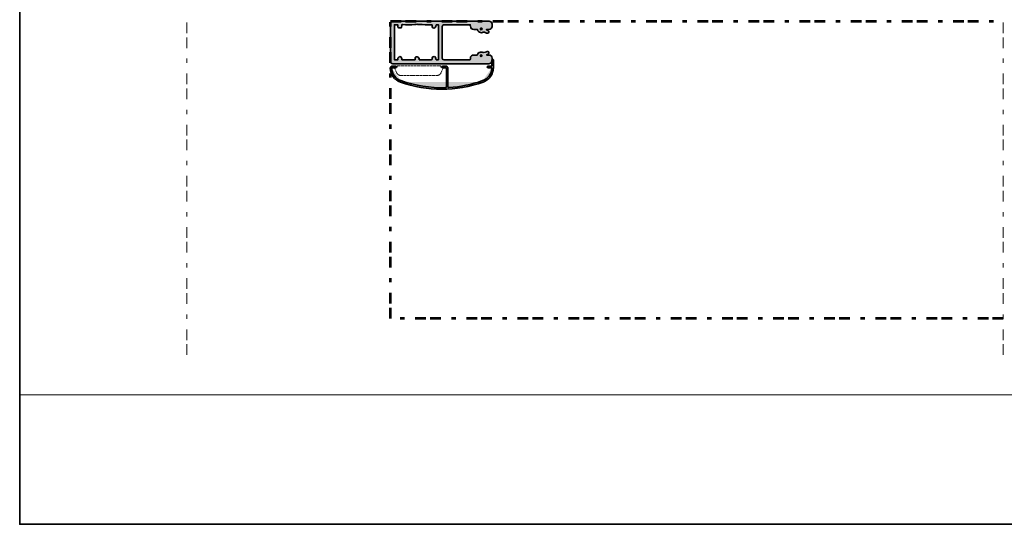
# Model space of a CAD drawing. Units: inches. Extents: x 10 to 3141, y 10 to 832.
# Drawn here: x 1467 to 1929, y 257 to 494 of the extents above; entities that cross this region are included whole.
import ezdxf

# ---------------------------------------------------------------- set-up
doc = ezdxf.new("R2010")
doc.units = ezdxf.units.IN
doc.header["$MEASUREMENT"] = 0
for name, pattern in [('AI-Linetype-52', [24, 5, -2, 5, -5, 2, -5]), ('AI-Linetype-55', [24, 5, -2, 5, -5, 2, -5]), ('AI-Linetype-58', [24, 5, -2, 5, -5, 2, -5]), ('AI-Linetype-61', [1.5, 1.2, -0.3]), ('AI-Linetype-62', [1.5, 1.2, -0.3]), ('AI-Linetype-63', [1.5, 1.2, -0.3]), ('AI-Linetype-64', [1.5, 1.2, -0.3]), ('AI-Linetype-65', [1.5, 1.2, -0.3]), ('AI-Linetype-66', [1.5, 1.2, -0.3]), ('AI-Linetype-67', [1.5, 1.2, -0.3]), ('AI-Linetype-68', [1.5, 1.2, -0.3]), ('AI-Linetype-69', [1.5, 1.2, -0.3]), ('AI-Linetype-70', [1.5, 1.2, -0.3]), ('AI-Linetype-71', [1.5, 1.2, -0.3]), ('AI-Linetype-72', [1.5, 1.2, -0.3]), ('AI-Linetype-73', [1.5, 1.2, -0.3]), ('AI-Linetype-74', [1.5, 1.2, -0.3]), ('AI-Linetype-75', [1.5, 1.2, -0.3]), ('AI-Linetype-76', [1.5, 1.2, -0.3]), ('AI-Linetype-77', [1.5, 1.2, -0.3]), ('AI-Linetype-78', [1.5, 1.2, -0.3]), ('AI-Linetype-79', [1.5, 1.2, -0.3]), ('AI-Linetype-80', [1.5, 1.2, -0.3])]:
    doc.linetypes.add(name, pattern=pattern)
doc.layers.add('Layer 1', color=7, linetype='Continuous')

# ---------------------------------------------------------------- blocks, each defined once
blk = doc.blocks.new('block 2135')
at = {"layer": 'Layer 1'}
h = blk.add_hatch(color=1, dxfattribs=at)
h.dxf.hatch_style = 2
edge = h.paths.add_edge_path()
edge.add_spline(control_points=[(1643.77, 471.56), (1643.77, 471.78), (1643.59, 471.95), (1643.37, 471.95)], knot_values=[0, 0, 0, 0, 1, 1, 1, 1], degree=3, periodic=0)
edge.add_line((1643.37, 471.95), (1643.77, 471.56))
at = {"layer": 'Layer 1', "color": 1, "lineweight": 35}
blk.add_open_spline([(1643.77, 471.56), (1643.77, 471.78), (1643.59, 471.95), (1643.37, 471.95)], degree=3, dxfattribs=at)
blk = doc.blocks.new('block 2136')
at = {"layer": 'Layer 1'}
h = blk.add_hatch(color=1, dxfattribs=at)
h.dxf.hatch_style = 2
edge = h.paths.add_edge_path()
edge.add_spline(control_points=[(1643.37, 471.16), (1643.59, 471.16), (1643.77, 471.34), (1643.77, 471.56)], knot_values=[0, 0, 0, 0, 1, 1, 1, 1], degree=3, periodic=0)
edge.add_line((1643.77, 471.56), (1643.37, 471.16))
at = {"layer": 'Layer 1', "color": 1, "lineweight": 35}
blk.add_open_spline([(1643.37, 471.16), (1643.59, 471.16), (1643.77, 471.34), (1643.77, 471.56)], degree=3, dxfattribs=at)
blk = doc.blocks.new('block 2137')
at = {"layer": 'Layer 1', "color": 1, "lineweight": 35}
blk.add_lwpolyline([(1665.08, 471.56), (1665.08, 471.56)], dxfattribs=at)
blk = doc.blocks.new('block 2138')
at = {"layer": 'Layer 1'}
h = blk.add_hatch(color=1, dxfattribs=at)
h.dxf.hatch_style = 2
edge = h.paths.add_edge_path()
edge.add_spline(control_points=[(1665.47, 471.95), (1665.26, 471.95), (1665.08, 471.78), (1665.08, 471.56)], knot_values=[0, 0, 0, 0, 1, 1, 1, 1], degree=3, periodic=0)
edge.add_line((1665.08, 471.56), (1665.47, 471.95))
at = {"layer": 'Layer 1', "color": 1, "lineweight": 35}
blk.add_open_spline([(1665.47, 471.95), (1665.26, 471.95), (1665.08, 471.78), (1665.08, 471.56)], degree=3, dxfattribs=at)
blk = doc.blocks.new('block 2139')
at = {"layer": 'Layer 1'}
h = blk.add_hatch(color=1, dxfattribs=at)
h.dxf.hatch_style = 2
edge = h.paths.add_edge_path()
edge.add_spline(control_points=[(1665.08, 471.56), (1665.08, 471.34), (1665.26, 471.16), (1665.47, 471.16)], knot_values=[0, 0, 0, 0, 1, 1, 1, 1], degree=3, periodic=0)
edge.add_line((1665.47, 471.16), (1665.08, 471.56))
at = {"layer": 'Layer 1', "color": 1, "lineweight": 35}
blk.add_open_spline([(1665.08, 471.56), (1665.08, 471.34), (1665.26, 471.16), (1665.47, 471.16)], degree=3, dxfattribs=at)
blk = doc.blocks.new('block 2140')
at = {"layer": 'Layer 1', "color": 1, "lineweight": 35}
blk.add_lwpolyline([(1641.82, 471.95), (1643.37, 471.95)], dxfattribs=at)
blk = doc.blocks.new('block 2141')
at = {"layer": 'Layer 1', "color": 1, "lineweight": 35}
blk.add_lwpolyline([(1643.37, 471.16), (1641.75, 471.16)], dxfattribs=at)
blk = doc.blocks.new('block 2142')
at = {"layer": 'Layer 1', "color": 1, "lineweight": 35}
blk.add_lwpolyline([(1667.96, 471.01), (1667.96, 462.29)], dxfattribs=at)
blk = doc.blocks.new('block 2143')
at = {"layer": 'Layer 1', "color": 1, "lineweight": 35}
blk.add_lwpolyline([(1667.25, 462.23), (1667.25, 471.01)], dxfattribs=at)
blk = doc.blocks.new('block 2144')
at = {"layer": 'Layer 1', "color": 1, "lineweight": 35}
blk.add_lwpolyline([(1686.39, 471.56), (1686.39, 471.56)], dxfattribs=at)
blk = doc.blocks.new('block 2145')
at = {"layer": 'Layer 1', "color": 1, "lineweight": 35}
blk.add_lwpolyline([(1688.57, 472.1), (1688.57, 474.77)], dxfattribs=at)
blk = doc.blocks.new('block 2146')
at = {"layer": 'Layer 1', "color": 1, "lineweight": 35}
blk.add_lwpolyline([(1688.96, 475.13), (1688.96, 475.13)], dxfattribs=at)
blk = doc.blocks.new('block 2147')
at = {"layer": 'Layer 1'}
h = blk.add_hatch(color=1, dxfattribs=at)
h.dxf.hatch_style = 2
edge = h.paths.add_edge_path()
edge.add_spline(control_points=[(1688.42, 471.95), (1688.5, 471.95), (1688.57, 472.02), (1688.57, 472.1)], knot_values=[0, 0, 0, 0, 1, 1, 1, 1], degree=3, periodic=0)
edge.add_line((1688.57, 472.1), (1688.42, 471.95))
at = {"layer": 'Layer 1', "color": 1, "lineweight": 35}
blk.add_open_spline([(1688.42, 471.95), (1688.5, 471.95), (1688.57, 472.02), (1688.57, 472.1)], degree=3, dxfattribs=at)
blk = doc.blocks.new('block 2148')
at = {"layer": 'Layer 1', "color": 1, "lineweight": 35}
blk.add_lwpolyline([(1686.76, 471.95), (1688.42, 471.95)], dxfattribs=at)
blk = doc.blocks.new('block 2149')
at = {"layer": 'Layer 1', "color": 1, "lineweight": 35}
blk.add_lwpolyline([(1665.47, 471.95), (1667.03, 471.95)], dxfattribs=at)
blk = doc.blocks.new('block 2150')
at = {"layer": 'Layer 1', "color": 1, "lineweight": 35}
blk.add_lwpolyline([(1665.47, 471.16), (1667.1, 471.16)], dxfattribs=at)
blk = doc.blocks.new('block 2151')
at = {"layer": 'Layer 1', "color": 1, "lineweight": 35}
blk.add_lwpolyline([(1689.29, 471.27), (1689.29, 474.77)], dxfattribs=at)
blk = doc.blocks.new('block 2152')
at = {"layer": 'Layer 1'}
h = blk.add_hatch(color=1, dxfattribs=at)
h.dxf.hatch_style = 2
edge = h.paths.add_edge_path()
edge.add_spline(control_points=[(1689.29, 474.77), (1689.29, 474.97), (1689.12, 475.13), (1688.92, 475.13), (1688.72, 475.13), (1688.57, 474.97), (1688.57, 474.77)], knot_values=[0, 0, 0, 0, 1, 1, 1, 2, 2, 2, 2], degree=3, periodic=0)
edge.add_line((1688.57, 474.77), (1689.29, 474.77))
at = {"layer": 'Layer 1', "color": 1, "lineweight": 35}
blk.add_open_spline([(1689.29, 474.77), (1689.29, 474.97), (1689.12, 475.13), (1688.92, 475.13), (1688.72, 475.13), (1688.57, 474.97), (1688.57, 474.77)], degree=3, knots=[0, 0, 0, 0, 1, 1, 1, 2, 2, 2, 2], dxfattribs=at)
blk = doc.blocks.new('block 2153')
at = {"layer": 'Layer 1', "color": 1, "lineweight": 35}
blk.add_lwpolyline([(1686.76, 471.23), (1688.42, 471.23)], dxfattribs=at)
blk = doc.blocks.new('block 2154')
at = {"layer": 'Layer 1'}
h = blk.add_hatch(color=1, dxfattribs=at)
h.dxf.hatch_style = 2
edge = h.paths.add_edge_path()
edge.add_spline(control_points=[(1686.76, 471.95), (1686.55, 471.95), (1686.39, 471.79), (1686.39, 471.59), (1686.39, 471.39), (1686.55, 471.23), (1686.76, 471.23)], knot_values=[0, 0, 0, 0, 1, 1, 1, 2, 2, 2, 2], degree=3, periodic=0)
edge.add_line((1686.76, 471.23), (1686.76, 471.95))
at = {"layer": 'Layer 1', "color": 1, "lineweight": 35}
blk.add_open_spline([(1686.76, 471.95), (1686.55, 471.95), (1686.39, 471.79), (1686.39, 471.59), (1686.39, 471.39), (1686.55, 471.23), (1686.76, 471.23)], degree=3, knots=[0, 0, 0, 0, 1, 1, 1, 2, 2, 2, 2], dxfattribs=at)
blk = doc.blocks.new('block 2155')
at = {"layer": 'Layer 1'}
h = blk.add_hatch(color=1, dxfattribs=at)
h.dxf.hatch_style = 2
edge = h.paths.add_edge_path()
edge.add_spline(control_points=[(1641.82, 471.95), (1641.3, 471.95), (1640.88, 471.53), (1640.88, 471.01), (1640.88, 471), (1640.88, 470.99), (1640.88, 470.98)], knot_values=[0, 0, 0, 0, 1, 1, 1, 2, 2, 2, 2], degree=3, periodic=0)
edge.add_line((1640.88, 470.98), (1641.82, 471.95))
at = {"layer": 'Layer 1', "color": 1, "lineweight": 35}
blk.add_open_spline([(1641.82, 471.95), (1641.3, 471.95), (1640.88, 471.53), (1640.88, 471.01), (1640.88, 471), (1640.88, 470.99), (1640.88, 470.98)], degree=3, knots=[0, 0, 0, 0, 1, 1, 1, 2, 2, 2, 2], dxfattribs=at)
blk = doc.blocks.new('block 2156')
at = {"layer": 'Layer 1'}
h = blk.add_hatch(color=1, dxfattribs=at)
h.dxf.hatch_style = 2
edge = h.paths.add_edge_path()
edge.add_spline(control_points=[(1667.96, 471.01), (1667.96, 471.53), (1667.55, 471.95), (1667.03, 471.95)], knot_values=[0, 0, 0, 0, 1, 1, 1, 1], degree=3, periodic=0)
edge.add_line((1667.03, 471.95), (1667.96, 471.01))
at = {"layer": 'Layer 1', "color": 1, "lineweight": 35}
blk.add_open_spline([(1667.96, 471.01), (1667.96, 471.53), (1667.55, 471.95), (1667.03, 471.95)], degree=3, dxfattribs=at)
blk = doc.blocks.new('block 2157')
at = {"layer": 'Layer 1'}
h = blk.add_hatch(color=1, dxfattribs=at)
h.dxf.hatch_style = 2
edge = h.paths.add_edge_path()
edge.add_spline(control_points=[(1667.25, 471.01), (1667.25, 471.1), (1667.18, 471.16), (1667.1, 471.16)], knot_values=[0, 0, 0, 0, 1, 1, 1, 1], degree=3, periodic=0)
edge.add_line((1667.1, 471.16), (1667.25, 471.01))
at = {"layer": 'Layer 1', "color": 1, "lineweight": 35}
blk.add_open_spline([(1667.25, 471.01), (1667.25, 471.1), (1667.18, 471.16), (1667.1, 471.16)], degree=3, dxfattribs=at)
blk = doc.blocks.new('block 2158')
at = {"layer": 'Layer 1'}
h = blk.add_hatch(color=1, dxfattribs=at)
h.dxf.hatch_style = 2
edge = h.paths.add_edge_path()
edge.add_spline(control_points=[(1645.67, 464.47), (1658.22, 460), (1671.94, 460), (1684.49, 464.47)], knot_values=[0, 0, 0, 0, 1, 1, 1, 1], degree=3, periodic=0)
edge.add_line((1684.49, 464.47), (1645.67, 464.47))
at = {"layer": 'Layer 1', "color": 1, "lineweight": 35}
blk.add_open_spline([(1645.67, 464.47), (1658.22, 460), (1671.94, 460), (1684.49, 464.47)], degree=3, dxfattribs=at)
blk = doc.blocks.new('block 2159')
at = {"layer": 'Layer 1'}
h = blk.add_hatch(color=1, dxfattribs=at)
h.dxf.hatch_style = 2
edge = h.paths.add_edge_path()
edge.add_spline(control_points=[(1645.91, 465.16), (1652.64, 462.76), (1659.76, 461.64), (1666.9, 461.87)], knot_values=[0, 0, 0, 0, 1, 1, 1, 1], degree=3, periodic=0)
edge.add_line((1666.9, 461.87), (1645.91, 465.16))
at = {"layer": 'Layer 1', "color": 1, "lineweight": 35}
blk.add_open_spline([(1645.91, 465.16), (1652.64, 462.76), (1659.76, 461.64), (1666.9, 461.87)], degree=3, dxfattribs=at)
blk = doc.blocks.new('block 2160')
at = {"layer": 'Layer 1'}
h = blk.add_hatch(color=1, dxfattribs=at)
h.dxf.hatch_style = 2
edge = h.paths.add_edge_path()
edge.add_spline(control_points=[(1666.9, 461.87), (1667.09, 461.88), (1667.25, 462.03), (1667.25, 462.23)], knot_values=[0, 0, 0, 0, 1, 1, 1, 1], degree=3, periodic=0)
edge.add_line((1667.25, 462.23), (1666.9, 461.87))
at = {"layer": 'Layer 1', "color": 1, "lineweight": 35}
blk.add_open_spline([(1666.9, 461.87), (1667.09, 461.88), (1667.25, 462.03), (1667.25, 462.23)], degree=3, dxfattribs=at)
blk = doc.blocks.new('block 2161')
at = {"layer": 'Layer 1'}
h = blk.add_hatch(color=1, dxfattribs=at)
h.dxf.hatch_style = 2
edge = h.paths.add_edge_path()
edge.add_spline(control_points=[(1668.35, 461.93), (1673.77, 462.25), (1679.12, 463.33), (1684.24, 465.15)], knot_values=[0, 0, 0, 0, 1, 1, 1, 1], degree=3, periodic=0)
edge.add_line((1684.24, 465.15), (1668.35, 461.93))
at = {"layer": 'Layer 1', "color": 1, "lineweight": 35}
blk.add_open_spline([(1668.35, 461.93), (1673.77, 462.25), (1679.12, 463.33), (1684.24, 465.15)], degree=3, dxfattribs=at)
blk = doc.blocks.new('block 2162')
at = {"layer": 'Layer 1'}
h = blk.add_hatch(color=1, dxfattribs=at)
h.dxf.hatch_style = 2
edge = h.paths.add_edge_path()
edge.add_spline(control_points=[(1667.96, 462.29), (1667.96, 462.09), (1668.13, 461.93), (1668.33, 461.93), (1668.34, 461.93), (1668.35, 461.93), (1668.35, 461.93)], knot_values=[0, 0, 0, 0, 1, 1, 1, 2, 2, 2, 2], degree=3, periodic=0)
edge.add_line((1668.35, 461.93), (1667.96, 462.29))
at = {"layer": 'Layer 1', "color": 1, "lineweight": 35}
blk.add_open_spline([(1667.96, 462.29), (1667.96, 462.09), (1668.13, 461.93), (1668.33, 461.93), (1668.34, 461.93), (1668.35, 461.93), (1668.35, 461.93)], degree=3, knots=[0, 0, 0, 0, 1, 1, 1, 2, 2, 2, 2], dxfattribs=at)
blk = doc.blocks.new('block 2163')
at = {"layer": 'Layer 1'}
h = blk.add_hatch(color=1, dxfattribs=at)
h.dxf.hatch_style = 2
edge = h.paths.add_edge_path()
edge.add_spline(control_points=[(1684.49, 464.47), (1687.37, 465.5), (1689.29, 468.22), (1689.29, 471.27)], knot_values=[0, 0, 0, 0, 1, 1, 1, 1], degree=3, periodic=0)
edge.add_line((1689.29, 471.27), (1684.49, 464.47))
at = {"layer": 'Layer 1', "color": 1, "lineweight": 35}
blk.add_open_spline([(1684.49, 464.47), (1687.37, 465.5), (1689.29, 468.22), (1689.29, 471.27)], degree=3, dxfattribs=at)
blk = doc.blocks.new('block 2164')
at = {"layer": 'Layer 1'}
h = blk.add_hatch(color=1, dxfattribs=at)
h.dxf.hatch_style = 2
edge = h.paths.add_edge_path()
edge.add_spline(control_points=[(1684.24, 465.15), (1686.77, 466.05), (1688.48, 468.4), (1688.56, 471.08)], knot_values=[0, 0, 0, 0, 1, 1, 1, 1], degree=3, periodic=0)
edge.add_line((1688.56, 471.08), (1684.24, 465.15))
at = {"layer": 'Layer 1', "color": 1, "lineweight": 35}
blk.add_open_spline([(1684.24, 465.15), (1686.77, 466.05), (1688.48, 468.4), (1688.56, 471.08)], degree=3, dxfattribs=at)
blk = doc.blocks.new('block 2165')
at = {"layer": 'Layer 1'}
h = blk.add_hatch(color=1, dxfattribs=at)
h.dxf.hatch_style = 2
edge = h.paths.add_edge_path()
edge.add_spline(control_points=[(1688.56, 471.08), (1688.56, 471.16), (1688.5, 471.23), (1688.42, 471.23)], knot_values=[0, 0, 0, 0, 1, 1, 1, 1], degree=3, periodic=0)
edge.add_line((1688.42, 471.23), (1688.56, 471.08))
at = {"layer": 'Layer 1', "color": 1, "lineweight": 35}
blk.add_open_spline([(1688.56, 471.08), (1688.56, 471.16), (1688.5, 471.23), (1688.42, 471.23)], degree=3, dxfattribs=at)
blk = doc.blocks.new('block 2166')
at = {"layer": 'Layer 1'}
h = blk.add_hatch(color=1, dxfattribs=at)
h.dxf.hatch_style = 2
edge = h.paths.add_edge_path()
edge.add_spline(control_points=[(1640.88, 470.98), (1641, 468.03), (1642.9, 465.46), (1645.67, 464.47)], knot_values=[0, 0, 0, 0, 1, 1, 1, 1], degree=3, periodic=0)
edge.add_line((1645.67, 464.47), (1640.88, 470.98))
at = {"layer": 'Layer 1', "color": 1, "lineweight": 35}
blk.add_open_spline([(1640.88, 470.98), (1641, 468.03), (1642.9, 465.46), (1645.67, 464.47)], degree=3, dxfattribs=at)
blk = doc.blocks.new('block 2167')
at = {"layer": 'Layer 1'}
h = blk.add_hatch(color=1, dxfattribs=at)
h.dxf.hatch_style = 2
edge = h.paths.add_edge_path()
edge.add_spline(control_points=[(1641.6, 471.01), (1641.71, 468.36), (1643.42, 466.05), (1645.91, 465.16)], knot_values=[0, 0, 0, 0, 1, 1, 1, 1], degree=3, periodic=0)
edge.add_line((1645.91, 465.16), (1641.6, 471.01))
at = {"layer": 'Layer 1', "color": 1, "lineweight": 35}
blk.add_open_spline([(1641.6, 471.01), (1641.71, 468.36), (1643.42, 466.05), (1645.91, 465.16)], degree=3, dxfattribs=at)
blk = doc.blocks.new('block 2168')
at = {"layer": 'Layer 1'}
h = blk.add_hatch(color=1, dxfattribs=at)
h.dxf.hatch_style = 2
edge = h.paths.add_edge_path()
edge.add_spline(control_points=[(1641.75, 471.16), (1641.66, 471.16), (1641.6, 471.1), (1641.6, 471.01)], knot_values=[0, 0, 0, 0, 1, 1, 1, 1], degree=3, periodic=0)
edge.add_line((1641.6, 471.01), (1641.75, 471.16))
at = {"layer": 'Layer 1', "color": 1, "lineweight": 35}
blk.add_open_spline([(1641.75, 471.16), (1641.66, 471.16), (1641.6, 471.1), (1641.6, 471.01)], degree=3, dxfattribs=at)
blk = doc.blocks.new('block 2134')
at = {"layer": 'Layer 1'}
for name in ['block 2155', 'block 2140', 'block 2135', 'block 2136', 'block 2138', 'block 2137', 'block 2139', 'block 2149', 'block 2156', 'block 2154', 'block 2144', 'block 2148', 'block 2147', 'block 2152', 'block 2145', 'block 2146', 'block 2151', 'block 2166', 'block 2168', 'block 2167', 'block 2141', 'block 2150', 'block 2157', 'block 2143', 'block 2142', 'block 2164', 'block 2163', 'block 2153', 'block 2165', 'block 2158', 'block 2159', 'block 2160', 'block 2162', 'block 2161']:
    blk.add_blockref(name, (0, 0), dxfattribs=at)
blk = doc.blocks.new('block 2170')
at = {"layer": 'Layer 1', "color": 7, "linetype": 'AI-Linetype-61', "lineweight": 9}
blk.add_lwpolyline([(1642.9, 471.09), (1644.05, 468.64)], dxfattribs=at)
blk = doc.blocks.new('block 2171')
at = {"layer": 'Layer 1', "color": 7, "linetype": 'AI-Linetype-62', "lineweight": 9}
blk.add_lwpolyline([(1664.64, 468.64), (1665.78, 471.09)], dxfattribs=at)
blk = doc.blocks.new('block 2172')
at = {"layer": 'Layer 1', "color": 7, "linetype": 'AI-Linetype-63', "lineweight": 9}
blk.add_lwpolyline([(1665.78, 471.23), (1664.6, 471.55)], dxfattribs=at)
blk = doc.blocks.new('block 2173')
at = {"layer": 'Layer 1', "color": 7, "linetype": 'AI-Linetype-64', "lineweight": 9}
blk.add_lwpolyline([(1644.09, 471.55), (1642.9, 471.23)], dxfattribs=at)
blk = doc.blocks.new('block 2174')
at = {"layer": 'Layer 1', "color": 7, "linetype": 'AI-Linetype-65', "lineweight": 9}
blk.add_open_spline([(1644.05, 468.64), (1644.33, 468.03), (1644.95, 467.63), (1645.63, 467.63)], degree=3, dxfattribs=at)
blk = doc.blocks.new('block 2175')
at = {"layer": 'Layer 1', "color": 7, "linetype": 'AI-Linetype-66', "lineweight": 9}
blk.add_open_spline([(1663.06, 467.63), (1663.74, 467.63), (1664.36, 468.03), (1664.64, 468.64)], degree=3, dxfattribs=at)
blk = doc.blocks.new('block 2176')
at = {"layer": 'Layer 1', "color": 7, "linetype": 'AI-Linetype-67', "lineweight": 9}
blk.add_open_spline([(1664.6, 471.9), (1664.6, 472.06), (1664.48, 472.18), (1664.32, 472.18)], degree=3, dxfattribs=at)
blk = doc.blocks.new('block 2177')
at = {"layer": 'Layer 1', "color": 7, "linetype": 'AI-Linetype-68', "lineweight": 9}
blk.add_open_spline([(1644.37, 472.18), (1644.21, 472.18), (1644.09, 472.06), (1644.09, 471.9)], degree=3, dxfattribs=at)
blk = doc.blocks.new('block 2178')
at = {"layer": 'Layer 1', "color": 7, "linetype": 'AI-Linetype-69', "lineweight": 9}
blk.add_lwpolyline([(1644.09, 471.9), (1644.09, 471.55)], dxfattribs=at)
blk = doc.blocks.new('block 2179')
at = {"layer": 'Layer 1', "color": 7, "linetype": 'AI-Linetype-70', "lineweight": 9}
blk.add_lwpolyline([(1664.6, 471.55), (1664.6, 471.9)], dxfattribs=at)
blk = doc.blocks.new('block 2180')
at = {"layer": 'Layer 1', "color": 7, "linetype": 'AI-Linetype-71', "lineweight": 9}
blk.add_lwpolyline([(1663.79, 472.18), (1644.9, 472.18)], dxfattribs=at)
blk = doc.blocks.new('block 2181')
at = {"layer": 'Layer 1', "color": 7, "linetype": 'AI-Linetype-72', "lineweight": 9}
blk.add_lwpolyline([(1645.63, 467.63), (1663.06, 467.63)], dxfattribs=at)
blk = doc.blocks.new('block 2182')
at = {"layer": 'Layer 1', "color": 7, "linetype": 'AI-Linetype-73', "lineweight": 9}
blk.add_lwpolyline([(1650.68, 467.63), (1651.55, 467.63)], dxfattribs=at)
blk = doc.blocks.new('block 2183')
at = {"layer": 'Layer 1', "color": 7, "linetype": 'AI-Linetype-74', "lineweight": 9}
blk.add_lwpolyline([(1642.9, 471.23), (1642.9, 471.09)], dxfattribs=at)
blk = doc.blocks.new('block 2184')
at = {"layer": 'Layer 1', "color": 7, "linetype": 'AI-Linetype-75', "lineweight": 9}
blk.add_lwpolyline([(1645.63, 467.63), (1645.84, 467.63)], dxfattribs=at)
blk = doc.blocks.new('block 2185')
at = {"layer": 'Layer 1', "color": 7, "linetype": 'AI-Linetype-76', "lineweight": 9}
blk.add_lwpolyline([(1644.9, 472.18), (1644.37, 472.18)], dxfattribs=at)
blk = doc.blocks.new('block 2186')
at = {"layer": 'Layer 1', "color": 7, "linetype": 'AI-Linetype-77', "lineweight": 9}
blk.add_lwpolyline([(1665.78, 471.09), (1665.78, 471.23)], dxfattribs=at)
blk = doc.blocks.new('block 2187')
at = {"layer": 'Layer 1', "color": 7, "linetype": 'AI-Linetype-78', "lineweight": 9}
blk.add_lwpolyline([(1657.15, 467.63), (1658.01, 467.63)], dxfattribs=at)
blk = doc.blocks.new('block 2188')
at = {"layer": 'Layer 1', "color": 7, "linetype": 'AI-Linetype-79', "lineweight": 9}
blk.add_lwpolyline([(1662.85, 467.63), (1663.06, 467.63)], dxfattribs=at)
blk = doc.blocks.new('block 2189')
at = {"layer": 'Layer 1', "color": 7, "linetype": 'AI-Linetype-80', "lineweight": 9}
blk.add_lwpolyline([(1664.32, 472.18), (1663.79, 472.18)], dxfattribs=at)
blk = doc.blocks.new('block 2169')
at = {"layer": 'Layer 1'}
for name in ['block 2173', 'block 2177', 'block 2178', 'block 2185', 'block 2180', 'block 2189', 'block 2176', 'block 2179', 'block 2172', 'block 2183', 'block 2170', 'block 2174', 'block 2181', 'block 2184', 'block 2182', 'block 2187', 'block 2188', 'block 2175', 'block 2171', 'block 2186']:
    blk.add_blockref(name, (0, 0), dxfattribs=at)
blk = doc.blocks.new('block 2133')
at = {"layer": 'Layer 1'}
for name in ['block 2134', 'block 2169']:
    blk.add_blockref(name, (0, 0), dxfattribs=at)
blk = doc.blocks.new('block 2127')
at = {"layer": 'Layer 1'}
h = blk.add_hatch(color=1, dxfattribs=at)
edge = h.paths.add_edge_path()
edge.add_spline(control_points=[(1686.08, 489.07), (1686.3, 488.95), (1686.54, 488.83), (1686.76, 488.71), (1687.17, 488.49), (1687.33, 488.08), (1687.16, 487.74), (1686.97, 487.39), (1686.58, 487.27), (1686.15, 487.46), (1685.92, 487.55), (1685.69, 487.62), (1685.47, 487.75), (1685.03, 488), (1684.65, 487.97), (1684.16, 487.76), (1683.5, 487.46), (1682.85, 487.72), (1682.31, 488.19), (1682.04, 488.42), (1681.74, 488.67), (1681.83, 489.16), (1681.25, 489.16), (1680.7, 489.11), (1680.16, 489.17), (1679.73, 489.22), (1679.23, 489.3), (1678.92, 489.56), (1678.66, 489.77), (1678.62, 490.26), (1678.52, 490.64), (1678.47, 490.87), (1678.49, 491.13), (1678.48, 491.42), (1678.33, 491.42), (1678.21, 491.42), (1678.08, 491.42), (1674.12, 491.42), (1670.16, 491.42), (1666.2, 491.42), (1665.6, 491.42), (1665.31, 491.14), (1665.31, 490.54), (1665.31, 485.62), (1665.31, 480.7), (1665.31, 475.78), (1665.32, 475.18), (1665.57, 474.92), (1666.17, 474.92), (1670.14, 474.92), (1674.12, 474.93), (1678.09, 474.92), (1678.43, 474.92), (1678.57, 475.01), (1678.53, 475.35), (1678.51, 475.48), (1678.51, 475.61), (1678.51, 475.74), (1678.54, 476.6), (1679.18, 477.2), (1680.06, 477.18), (1680.62, 477.17), (1681.19, 477.18), (1681.68, 477.18), (1681.92, 477.54), (1682.12, 477.88), (1682.36, 478.16), (1682.48, 478.29), (1682.7, 478.35), (1682.88, 478.41), (1683.42, 478.56), (1683.94, 478.6), (1684.46, 478.31), (1684.55, 478.26), (1684.71, 478.26), (1684.82, 478.3), (1685.25, 478.42), (1685.67, 478.58), (1686.09, 478.71), (1686.29, 478.77), (1686.5, 478.79), (1686.71, 478.81), (1686.99, 478.83), (1687.16, 478.69), (1687.21, 478.42), (1687.29, 478.03), (1687.17, 477.75), (1686.91, 477.63), (1686.67, 477.53), (1686.43, 477.4), (1686.19, 477.29), (1686.2, 477.25), (1686.2, 477.21), (1686.21, 477.18), (1686.53, 477.18), (1686.84, 477.18), (1687.16, 477.18), (1687.97, 477.17), (1688.7, 476.49), (1688.72, 475.68), (1688.73, 475.4), (1688.71, 475.11), (1688.72, 474.83), (1688.76, 473.95), (1688.3, 473.41), (1687.53, 473.14), (1687.45, 473.11), (1687.37, 473.1), (1687.29, 473.1), (1675.17, 473.11), (1663.05, 473.11), (1650.93, 473.11), (1647.97, 473.11), (1645.01, 473.11), (1642.05, 473.1), (1641.5, 473.1), (1641.04, 473.56), (1641.04, 474.11), (1641.04, 480.14), (1641.04, 486.18), (1641.05, 492.21), (1641.05, 492.81), (1641.33, 493.12), (1641.98, 493.08), (1642.27, 493.07), (1642.57, 493.06), (1642.86, 493.06), (1657.5, 493.06), (1672.15, 493.06), (1686.79, 493.05), (1687.13, 493.05), (1687.47, 493.03), (1687.8, 492.96), (1688.3, 492.86), (1688.71, 492.32), (1688.72, 491.8), (1688.73, 491.4), (1688.73, 491), (1688.72, 490.6), (1688.71, 489.93), (1687.96, 489.17), (1687.28, 489.16), (1686.89, 489.15), (1686.49, 489.16), (1686.1, 489.16), (1686.09, 489.13), (1686.08, 489.1), (1686.08, 489.07)], knot_values=[0, 0, 0, 0, 1, 1, 1, 2, 2, 2, 3, 3, 3, 4, 4, 4, 5, 5, 5, 6, 6, 6, 7, 7, 7, 8, 8, 8, 9, 9, 9, 10, 10, 10, 11, 11, 11, 12, 12, 12, 13, 13, 13, 14, 14, 14, 15, 15, 15, 16, 16, 16, 17, 17, 17, 18, 18, 18, 19, 19, 19, 20, 20, 20, 21, 21, 21, 22, 22, 22, 23, 23, 23, 24, 24, 24, 25, 25, 25, 26, 26, 26, 27, 27, 27, 28, 28, 28, 29, 29, 29, 30, 30, 30, 31, 31, 31, 32, 32, 32, 33, 33, 33, 34, 34, 34, 35, 35, 35, 36, 36, 36, 37, 37, 37, 38, 38, 38, 39, 39, 39, 40, 40, 40, 41, 41, 41, 42, 42, 42, 43, 43, 43, 44, 44, 44, 45, 45, 45, 46, 46, 46, 47, 47, 47, 48, 48, 48, 49, 49, 49, 49], degree=3, periodic=1)
edge = h.paths.add_edge_path()
edge.add_spline(control_points=[(1654.47, 474.92), (1654.57, 474.92), (1654.68, 474.92), (1654.78, 474.92), (1656.56, 474.92), (1658.34, 474.94), (1660.12, 474.92), (1660.47, 474.91), (1660.54, 475.03), (1660.53, 475.34), (1660.49, 476.15), (1660.78, 476.42), (1661.57, 476.42), (1661.9, 476.42), (1662.12, 476.31), (1662.19, 475.98), (1662.25, 475.72), (1662.28, 475.45), (1662.34, 475.19), (1662.37, 475.1), (1662.46, 474.94), (1662.53, 474.94), (1662.85, 474.91), (1663.18, 474.93), (1663.52, 474.93), (1663.52, 480.44), (1663.52, 485.91), (1663.52, 491.42), (1663.38, 491.42), (1663.25, 491.42), (1663.12, 491.42), (1662.38, 491.42), (1662.38, 491.42), (1662.33, 490.68), (1662.3, 490.13), (1661.6, 489.45), (1660.96, 489.94), (1660.63, 490.19), (1660.49, 490.52), (1660.52, 490.94), (1660.55, 491.41), (1660.53, 491.42), (1660.07, 491.42), (1658.18, 491.42), (1656.3, 491.42), (1654.41, 491.43), (1654.24, 491.43), (1654.06, 491.55), (1653.89, 491.56), (1653.57, 491.59), (1653.25, 491.59), (1652.93, 491.57), (1652.74, 491.56), (1652.56, 491.43), (1652.38, 491.43), (1650.49, 491.41), (1648.6, 491.41), (1646.72, 491.43), (1646.35, 491.43), (1646.22, 491.31), (1646.28, 490.96), (1646.28, 490.92), (1646.28, 490.87), (1646.28, 490.82), (1646.28, 489.92), (1646.28, 489.92), (1645.37, 489.93), (1644.71, 489.93), (1644.44, 490.23), (1644.49, 490.88), (1644.5, 491.05), (1644.47, 491.23), (1644.46, 491.39), (1643.9, 491.39), (1643.37, 491.39), (1642.84, 491.39), (1642.84, 485.9), (1642.84, 480.42), (1642.84, 474.94), (1643.39, 474.94), (1643.92, 474.94), (1644.48, 474.94), (1644.48, 475.1), (1644.49, 475.24), (1644.48, 475.38), (1644.44, 475.88), (1644.9, 476.4), (1645.38, 476.41), (1645.98, 476.42), (1646.28, 476.12), (1646.28, 475.51), (1646.28, 475.46), (1646.28, 475.4), (1646.28, 475.34), (1646.23, 475.02), (1646.35, 474.91), (1646.68, 474.92), (1648.4, 474.93), (1650.12, 474.92), (1651.84, 474.92), (1652.7, 474.92), (1652.57, 474.85), (1652.59, 475.65), (1652.6, 475.83), (1652.66, 476.1), (1652.79, 476.17), (1653.36, 476.52), (1653.93, 476.56), (1654.29, 475.79), (1654.41, 475.55), (1654.41, 475.25), (1654.47, 474.92)], knot_values=[0, 0, 0, 0, 1, 1, 1, 2, 2, 2, 3, 3, 3, 4, 4, 4, 5, 5, 5, 6, 6, 6, 7, 7, 7, 8, 8, 8, 9, 9, 9, 10, 10, 10, 11, 11, 11, 12, 12, 12, 13, 13, 13, 14, 14, 14, 15, 15, 15, 16, 16, 16, 17, 17, 17, 18, 18, 18, 19, 19, 19, 20, 20, 20, 21, 21, 21, 22, 22, 22, 23, 23, 23, 24, 24, 24, 25, 25, 25, 26, 26, 26, 27, 27, 27, 28, 28, 28, 29, 29, 29, 30, 30, 30, 31, 31, 31, 32, 32, 32, 33, 33, 33, 34, 34, 34, 35, 35, 35, 36, 36, 36, 37, 37, 37, 37], degree=3, periodic=1)
edge = h.paths.add_edge_path()
edge.add_spline(control_points=[(1683.61, 489.04), (1683.83, 489.04), (1684, 489.21), (1684, 489.42), (1684, 489.63), (1683.77, 489.88), (1683.57, 489.84), (1683.35, 489.81), (1683.19, 489.7), (1683.2, 489.43), (1683.2, 489.14), (1683.34, 489.03), (1683.61, 489.04)], knot_values=[0, 0, 0, 0, 1, 1, 1, 2, 2, 2, 3, 3, 3, 4, 4, 4, 4], degree=3, periodic=1)
edge = h.paths.add_edge_path()
edge.add_spline(control_points=[(1683.57, 477.4), (1683.4, 477.16), (1683.25, 477.03), (1683.22, 476.87), (1683.16, 476.6), (1683.39, 476.46), (1683.6, 476.5), (1683.75, 476.53), (1683.96, 476.74), (1683.96, 476.88), (1683.97, 477.01), (1683.76, 477.16), (1683.57, 477.4)], knot_values=[0, 0, 0, 0, 1, 1, 1, 2, 2, 2, 3, 3, 3, 4, 4, 4, 4], degree=3, periodic=1)
at = {"layer": 'Layer 1', "color": 7, "linetype": 'AI-Linetype-58', "lineweight": 9}
blk.add_lwpolyline([(1545.51, 336.47), (1545.51, 813.2)], dxfattribs=at)
at = {"layer": 'Layer 1', "color": 7, "linetype": 'AI-Linetype-55', "lineweight": 9}
blk.add_lwpolyline([(1928.63, 336.47), (1928.63, 813.2)], dxfattribs=at)
at = {"layer": 'Layer 1', "color": 164, "linetype": 'AI-Linetype-52', "lineweight": 53}
blk.add_lwpolyline([(1928.63, 353.56), (1641.04, 353.56), (1641.04, 493.08), (1928.63, 493.08)], dxfattribs=at)
at = {"layer": 'Layer 1', "color": 1, "lineweight": 35}
for points, knots in [([(1686.08, 489.07), (1686.3, 488.95), (1686.54, 488.83), (1686.76, 488.71), (1687.17, 488.49), (1687.33, 488.08), (1687.16, 487.74), (1686.97, 487.39), (1686.58, 487.27), (1686.15, 487.46), (1685.92, 487.55), (1685.69, 487.62), (1685.47, 487.75), (1685.03, 488), (1684.65, 487.97), (1684.16, 487.76), (1683.5, 487.46), (1682.85, 487.72), (1682.31, 488.19), (1682.04, 488.42), (1681.74, 488.67), (1681.83, 489.16), (1681.25, 489.16), (1680.7, 489.11), (1680.16, 489.17), (1679.73, 489.22), (1679.23, 489.3), (1678.92, 489.56), (1678.66, 489.77), (1678.62, 490.26), (1678.52, 490.64), (1678.47, 490.87), (1678.49, 491.13), (1678.48, 491.42), (1678.33, 491.42), (1678.21, 491.42), (1678.08, 491.42), (1674.12, 491.42), (1670.16, 491.42), (1666.2, 491.42), (1665.6, 491.42), (1665.31, 491.14), (1665.31, 490.54), (1665.31, 485.62), (1665.31, 480.7), (1665.31, 475.78), (1665.32, 475.18), (1665.57, 474.92), (1666.17, 474.92), (1670.14, 474.92), (1674.12, 474.93), (1678.09, 474.92), (1678.43, 474.92), (1678.57, 475.01), (1678.53, 475.35), (1678.51, 475.48), (1678.51, 475.61), (1678.51, 475.74), (1678.54, 476.6), (1679.18, 477.2), (1680.06, 477.18), (1680.62, 477.17), (1681.19, 477.18), (1681.68, 477.18), (1681.92, 477.54), (1682.12, 477.88), (1682.36, 478.16), (1682.48, 478.29), (1682.7, 478.35), (1682.88, 478.41), (1683.42, 478.56), (1683.94, 478.6), (1684.46, 478.31), (1684.55, 478.26), (1684.71, 478.26), (1684.82, 478.3), (1685.25, 478.42), (1685.67, 478.58), (1686.09, 478.71), (1686.29, 478.77), (1686.5, 478.79), (1686.71, 478.81), (1686.99, 478.83), (1687.16, 478.69), (1687.21, 478.42), (1687.29, 478.03), (1687.17, 477.75), (1686.91, 477.63), (1686.67, 477.53), (1686.43, 477.4), (1686.19, 477.29), (1686.2, 477.25), (1686.2, 477.21), (1686.21, 477.18), (1686.53, 477.18), (1686.84, 477.18), (1687.16, 477.18), (1687.97, 477.17), (1688.7, 476.49), (1688.72, 475.68), (1688.73, 475.4), (1688.71, 475.11), (1688.72, 474.83), (1688.76, 473.95), (1688.3, 473.41), (1687.53, 473.14), (1687.45, 473.11), (1687.37, 473.1), (1687.29, 473.1), (1675.17, 473.11), (1663.05, 473.11), (1650.93, 473.11), (1647.97, 473.11), (1645.01, 473.11), (1642.05, 473.1), (1641.5, 473.1), (1641.04, 473.56), (1641.04, 474.11), (1641.04, 480.14), (1641.04, 486.18), (1641.05, 492.21), (1641.05, 492.81), (1641.33, 493.12), (1641.98, 493.08), (1642.27, 493.07), (1642.57, 493.06), (1642.86, 493.06), (1657.5, 493.06), (1672.15, 493.06), (1686.79, 493.05), (1687.13, 493.05), (1687.47, 493.03), (1687.8, 492.96), (1688.3, 492.86), (1688.71, 492.32), (1688.72, 491.8), (1688.73, 491.4), (1688.73, 491), (1688.72, 490.6), (1688.71, 489.93), (1687.96, 489.17), (1687.28, 489.16), (1686.89, 489.15), (1686.49, 489.16), (1686.1, 489.16), (1686.09, 489.13), (1686.08, 489.1), (1686.08, 489.07)], [0, 0, 0, 0, 1, 1, 1, 2, 2, 2, 3, 3, 3, 4, 4, 4, 5, 5, 5, 6, 6, 6, 7, 7, 7, 8, 8, 8, 9, 9, 9, 10, 10, 10, 11, 11, 11, 12, 12, 12, 13, 13, 13, 14, 14, 14, 15, 15, 15, 16, 16, 16, 17, 17, 17, 18, 18, 18, 19, 19, 19, 20, 20, 20, 21, 21, 21, 22, 22, 22, 23, 23, 23, 24, 24, 24, 25, 25, 25, 26, 26, 26, 27, 27, 27, 28, 28, 28, 29, 29, 29, 30, 30, 30, 31, 31, 31, 32, 32, 32, 33, 33, 33, 34, 34, 34, 35, 35, 35, 36, 36, 36, 37, 37, 37, 38, 38, 38, 39, 39, 39, 40, 40, 40, 41, 41, 41, 42, 42, 42, 43, 43, 43, 44, 44, 44, 45, 45, 45, 46, 46, 46, 47, 47, 47, 48, 48, 48, 49, 49, 49, 49]), ([(1654.47, 474.92), (1654.57, 474.92), (1654.68, 474.92), (1654.78, 474.92), (1656.56, 474.92), (1658.34, 474.94), (1660.12, 474.92), (1660.47, 474.91), (1660.54, 475.03), (1660.53, 475.34), (1660.49, 476.15), (1660.78, 476.42), (1661.57, 476.42), (1661.9, 476.42), (1662.12, 476.31), (1662.19, 475.98), (1662.25, 475.72), (1662.28, 475.45), (1662.34, 475.19), (1662.37, 475.1), (1662.46, 474.94), (1662.53, 474.94), (1662.85, 474.91), (1663.18, 474.93), (1663.52, 474.93), (1663.52, 480.44), (1663.52, 485.91), (1663.52, 491.42), (1663.38, 491.42), (1663.25, 491.42), (1663.12, 491.42), (1662.38, 491.42), (1662.38, 491.42), (1662.33, 490.68), (1662.3, 490.13), (1661.6, 489.45), (1660.96, 489.94), (1660.63, 490.19), (1660.49, 490.52), (1660.52, 490.94), (1660.55, 491.41), (1660.53, 491.42), (1660.07, 491.42), (1658.18, 491.42), (1656.3, 491.42), (1654.41, 491.43), (1654.24, 491.43), (1654.06, 491.55), (1653.89, 491.56), (1653.57, 491.59), (1653.25, 491.59), (1652.93, 491.57), (1652.74, 491.56), (1652.56, 491.43), (1652.38, 491.43), (1650.49, 491.41), (1648.6, 491.41), (1646.72, 491.43), (1646.35, 491.43), (1646.22, 491.31), (1646.28, 490.96), (1646.28, 490.92), (1646.28, 490.87), (1646.28, 490.82), (1646.28, 489.92), (1646.28, 489.92), (1645.37, 489.93), (1644.71, 489.93), (1644.44, 490.23), (1644.49, 490.88), (1644.5, 491.05), (1644.47, 491.23), (1644.46, 491.39), (1643.9, 491.39), (1643.37, 491.39), (1642.84, 491.39), (1642.84, 485.9), (1642.84, 480.42), (1642.84, 474.94), (1643.39, 474.94), (1643.92, 474.94), (1644.48, 474.94), (1644.48, 475.1), (1644.49, 475.24), (1644.48, 475.38), (1644.44, 475.88), (1644.9, 476.4), (1645.38, 476.41), (1645.98, 476.42), (1646.28, 476.12), (1646.28, 475.51), (1646.28, 475.46), (1646.28, 475.4), (1646.28, 475.34), (1646.23, 475.02), (1646.35, 474.91), (1646.68, 474.92), (1648.4, 474.93), (1650.12, 474.92), (1651.84, 474.92), (1652.7, 474.92), (1652.57, 474.85), (1652.59, 475.65), (1652.6, 475.83), (1652.66, 476.1), (1652.79, 476.17), (1653.36, 476.52), (1653.93, 476.56), (1654.29, 475.79), (1654.41, 475.55), (1654.41, 475.25), (1654.47, 474.92)], [0, 0, 0, 0, 1, 1, 1, 2, 2, 2, 3, 3, 3, 4, 4, 4, 5, 5, 5, 6, 6, 6, 7, 7, 7, 8, 8, 8, 9, 9, 9, 10, 10, 10, 11, 11, 11, 12, 12, 12, 13, 13, 13, 14, 14, 14, 15, 15, 15, 16, 16, 16, 17, 17, 17, 18, 18, 18, 19, 19, 19, 20, 20, 20, 21, 21, 21, 22, 22, 22, 23, 23, 23, 24, 24, 24, 25, 25, 25, 26, 26, 26, 27, 27, 27, 28, 28, 28, 29, 29, 29, 30, 30, 30, 31, 31, 31, 32, 32, 32, 33, 33, 33, 34, 34, 34, 35, 35, 35, 36, 36, 36, 37, 37, 37, 37]), ([(1683.61, 489.04), (1683.83, 489.04), (1684, 489.21), (1684, 489.42), (1684, 489.63), (1683.77, 489.88), (1683.57, 489.84), (1683.35, 489.81), (1683.19, 489.7), (1683.2, 489.43), (1683.2, 489.14), (1683.34, 489.03), (1683.61, 489.04)], [0, 0, 0, 0, 1, 1, 1, 2, 2, 2, 3, 3, 3, 4, 4, 4, 4]), ([(1683.57, 477.4), (1683.4, 477.16), (1683.25, 477.03), (1683.22, 476.87), (1683.16, 476.6), (1683.39, 476.46), (1683.6, 476.5), (1683.75, 476.53), (1683.96, 476.74), (1683.96, 476.88), (1683.97, 477.01), (1683.76, 477.16), (1683.57, 477.4)], [0, 0, 0, 0, 1, 1, 1, 2, 2, 2, 3, 3, 3, 4, 4, 4, 4])]:
    blk.add_open_spline(points, degree=3, knots=knots, dxfattribs=at)
at = {"layer": 'Layer 1'}
blk.add_blockref('block 2133', (0, 0), dxfattribs=at)

msp = doc.modelspace()

# ---------------------------------------------------------------- linework, layer by layer
at = {"layer": 'Layer 1', "lineweight": 0}
msp.add_lwpolyline([(2289, 317.67), (1467, 317.67), (1467, 832), (2289, 832), (2289, 317.67)], dxfattribs=at)
at = {"layer": 'Layer 1', "color": 7, "lineweight": 35}
msp.add_lwpolyline([(2289, 832), (2289, 257), (1467, 257), (1467, 832), (2289, 832)], dxfattribs=at)

# ---------------------------------------------------------------- block references
at = {"layer": 'Layer 1'}
msp.add_blockref('block 2127', (0, 0), dxfattribs=at)

doc.saveas('drawing.dxf')
